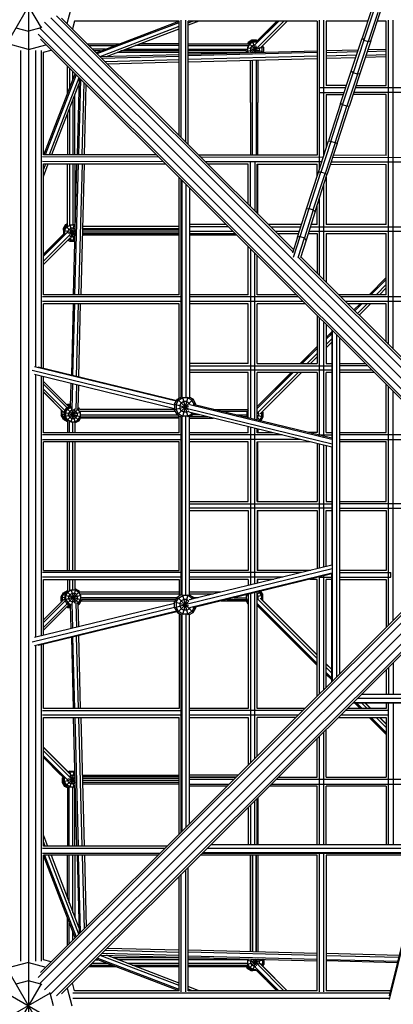
# Model space of a CAD drawing. Extents: x 12787 to 34796, y -2374 to 28330.
# Drawn here: x 20602 to 21348, y 16895 to 18864 of the extents above; entities that cross this region are included whole.
import ezdxf

# ---------------------------------------------------------------- set-up
doc = ezdxf.new("R2010")
doc.units = 0
doc.header["$MEASUREMENT"] = 0
doc.layers.add('InterSystem - drawing', color=7, linetype='Continuous')

msp = doc.modelspace()

# ---------------------------------------------------------------- linework, layer by layer
at = {"layer": 'InterSystem - drawing', "linetype": 'Continuous'}
for p, q in [((20618.9, 18991.6), (20618.9, 16791.8)), ((20568.9, 18978.2), (20644.1, 18847.9)), ((20668.9, 18978.2), (20568.9, 18805)), ((21147.2, 18400.2), (20675.3, 18872)), ((20696.2, 18856.9), (20705.5, 18891.6)), ((21305.1, 18886.4), (21285.7, 18827.8)), ((21308.4, 18881.7), (21289.2, 18823.8)), ((21317, 18878.9), (21297.8, 18821)), ((21302.8, 18822.2), (21322.2, 18880.9)), ((20650.8, 18859.8), (21550.6, 17960)), ((21561.2, 17970.6), (20663.9, 18867.9)), ((21148.6, 18404.5), (20685.3, 18867.7)), ((20710.9, 18861.7), (20706.8, 18846.3)), ((20919.9, 18861.7), (20710.9, 18861.7)), ((20754.5, 18798.5), (20919.2, 18861.7)), ((20756.5, 18796.6), (20919.9, 18859.2)), ((20919.9, 18633.1), (20919.9, 18861.7)), ((20924.4, 18628.6), (20924.4, 18863.8)), ((20933.4, 18619.6), (20933.4, 18863.8)), ((21195.9, 18861.7), (20937.9, 18861.7)), ((20937.9, 18615.1), (20937.9, 18861.7)), ((20937.9, 18858.4), (20946.5, 18861.7)), ((20959.5, 18861.7), (20937.9, 18853.4)), ((21119.1, 18861.7), (21071.5, 18814)), ((21073, 18819), (21115.7, 18861.7)), ((21115.4, 18861.7), (21075.5, 18821.7)), ((21076.3, 18808.6), (21129.3, 18861.7)), ((21082.6, 18808.2), (21136, 18861.7)), ((21086.7, 18812.3), (21136.1, 18861.7)), ((21195.9, 18861.7), (21195.9, 18593.3)), ((21200.4, 18566.4), (21200.4, 18863.8)), ((21209.4, 18594.2), (21209.4, 18863.8)), ((21296.9, 18861.7), (21213.9, 18861.7)), ((21213.9, 18861.7), (21213.9, 18732.5)), ((21333.9, 18861.7), (21315.9, 18861.7)), ((21333.9, 18732.5), (21333.9, 18861.7)), ((21338.4, 18214.6), (21338.4, 18863.8)), ((21347.4, 18205.6), (21347.4, 18863.8)), ((20593.9, 18848.3), (20618.9, 18841.6)), ((20643.9, 18848.3), (20618.9, 18841.6)), ((20638.6, 18835.3), (21532.3, 17941.6)), ((21540, 17949.4), (20642.7, 18846.7)), ((20645.5, 18849.9), (20643.9, 18848.3)), ((20762.1, 18791), (20919.9, 18851.5)), ((20774.7, 18790.8), (20919.9, 18846.5)), ((20618.9, 18805), (20575.6, 18816.6)), ((20618.9, 18805), (20653.8, 18814.4)), ((21531.1, 17937.1), (20642.9, 18825.3)), ((20736.6, 18816.5), (20801.3, 18816.5)), ((20919.9, 18816.5), (20841.6, 18816.5)), ((20937.9, 18816.5), (21058.6, 18816.5)), ((21057.7, 18818.8), (21056.4, 18816.5)), ((21060.6, 18815.5), (21056.7, 18808.7)), ((21065.6, 18823.3), (21057.7, 18818.8)), ((21059.2, 18817.3), (21057.7, 18818.8)), ((21058.6, 18816.5), (21059, 18817.2)), ((21066.9, 18821.7), (21059, 18817.2)), ((21059, 18817.2), (21077.6, 18798.6)), ((21067.5, 18819.5), (21060.6, 18815.5)), ((21069.1, 18813.2), (21065.2, 18811)), ((21065.6, 18823.3), (21066.2, 18821.3)), ((21074.8, 18823.3), (21065.6, 18823.3)), ((21066.9, 18821.7), (21075.7, 18821.7)), ((21066.9, 18821.7), (21073.1, 18798.4)), ((21073.5, 18819.5), (21067.5, 18819.5)), ((21072.8, 18813.2), (21069.1, 18813.2)), ((21074.8, 18823.3), (21074.3, 18821.7)), ((21076.2, 18822.5), (21074.8, 18823.3)), ((21263.9, 18761.4), (21285.7, 18827.8)), ((21289.2, 18823.8), (21267.7, 18758.2)), ((21276.2, 18755.4), (21297.8, 18821)), ((21302.8, 18822.2), (21281, 18755.9)), ((21285.7, 18827.8), (21289.2, 18823.8)), ((21289.2, 18823.8), (21297.8, 18821)), ((21297.8, 18821), (21302.8, 18822.2)), ((20603.9, 16980.9), (20603.9, 18802.6)), ((20633.9, 18169.9), (20633.9, 18802.6)), ((20644.9, 18168.5), (20644.9, 18802.6)), ((20648.9, 18799.6), (20664.4, 18803.8)), ((20648.9, 18594.3), (20648.9, 18799.6)), ((20740.2, 18812.8), (20791.8, 18812.8)), ((20772.7, 18805.5), (20747.5, 18805.5)), ((20763.2, 18801.9), (20751.2, 18801.9)), ((20754, 18799), (20755.8, 18799)), ((20919.9, 18794.5), (20762.6, 18790.5)), ((20919.9, 18799), (20796.1, 18799)), ((20919.9, 18801.9), (20803.5, 18801.9)), ((20813, 18805.5), (20919.9, 18805.5)), ((20919.9, 18812.8), (20832.1, 18812.8)), ((20937.9, 18812.8), (21058.4, 18812.8)), ((20937.9, 18805.5), (21056.1, 18805.5)), ((21054.4, 18801.9), (20937.9, 18801.9)), ((21195.9, 18801.6), (20937.9, 18795)), ((20937.9, 18799), (21055.1, 18799)), ((21195.9, 18798.6), (20937.9, 18792)), ((21088.4, 18809.3), (21054.4, 18800.2)), ((21054.4, 18800.2), (21054.4, 18801.9)), ((21055.7, 18798), (21054.4, 18800.2)), ((21054.8, 18799), (21055.4, 18798)), ((21056.1, 18808.8), (21088.4, 18800.2)), ((21056.7, 18808.7), (21056.7, 18800.8)), ((21058.3, 18798.1), (21056.7, 18800.8)), ((21062.9, 18807), (21065.2, 18811)), ((21062.9, 18807), (21062.9, 18802.5)), ((21065.2, 18798.5), (21062.9, 18802.5)), ((21075.9, 18809.2), (21064.9, 18798.2)), ((21065.6, 18798.3), (21065.2, 18798.5)), ((21073.5, 18812.5), (21069.7, 18798.4)), ((21079.9, 18802.5), (21077.7, 18798.6)), ((21078.8, 18808.9), (21079.9, 18807)), ((21079.9, 18807), (21079.9, 18802.5)), ((21085, 18810.7), (21086.1, 18808.7)), ((21086.1, 18800.8), (21085, 18798.8)), ((21086.1, 18800.8), (21086.1, 18808.7)), ((21088.4, 18809.3), (21086.7, 18812.3)), ((21087.6, 18798.8), (21088.4, 18800.2)), ((21088.4, 18809.3), (21088.4, 18800.2)), ((21277.8, 18803.7), (21213.9, 18802.1)), ((21213.9, 18799), (21276.8, 18800.6)), ((21274.4, 18793.3), (21213.9, 18791.8)), ((21293.5, 18793.8), (21333.9, 18794.8)), ((21295.9, 18801.1), (21333.9, 18802.1)), ((21333.9, 18805.1), (21296.9, 18804.2)), ((20765.5, 18787.6), (20919.9, 18791.5)), ((20919.9, 18784.2), (20772.6, 18780.5)), ((20776.8, 18776.3), (20919.9, 18780)), ((21195.9, 18791.3), (20937.9, 18784.7)), ((20937.9, 18780.4), (21195.9, 18787)), ((21062.9, 18699), (21062.9, 18783.6)), ((21066.5, 18593.5), (21066.5, 18783.7)), ((21066.5, 18593.5), (21066.5, 18783.7)), ((21073.9, 18783.9), (21073.8, 18593.5)), ((21073.9, 18783.9), (21073.9, 18593.5)), ((21077.5, 18784), (21077.5, 18699)), ((21213.9, 18787.5), (21272.9, 18789)), ((21292, 18789.5), (21333.9, 18790.6)), ((20650, 18594.3), (20712.1, 18756.1)), ((20714.1, 18754.1), (20652.7, 18594.3)), ((20697.1, 18717), (20697.1, 18771.1)), ((20700.7, 18767.5), (20700.7, 18726.5)), ((20708, 18745.6), (20708, 18760.2)), ((20711.7, 18756.5), (20711.7, 18755.1)), ((21242.6, 18696.6), (21263.9, 18761.4)), ((21246.7, 18694.3), (21267.7, 18758.2)), ((21276.2, 18755.4), (21255.3, 18691.5)), ((21281, 18755.9), (21259.7, 18691)), ((21267.7, 18758.2), (21263.9, 18761.4)), ((21276.2, 18755.4), (21267.7, 18758.2)), ((21281, 18755.9), (21276.2, 18755.4)), ((20719.7, 18748.5), (20660.5, 18594.2)), ((20719.8, 18736), (20665.4, 18594.2)), ((20720.1, 18748.1), (20716.2, 18594.1)), ((20723.1, 18745.1), (20719.2, 18594.1)), ((20726.5, 18594.1), (20730.2, 18738)), ((20711.7, 18594.2), (20711.7, 18714.8)), ((20730.7, 18594.1), (20734.3, 18733.9)), ((21252.9, 18728), (21200.4, 18728)), ((21200.4, 18719), (21250, 18719)), ((21254.4, 18732.5), (21213.9, 18732.5)), ((21213.9, 18714.5), (21213.9, 18608.2)), ((21213.9, 18714.5), (21248.5, 18714.5)), ((21333.9, 18714.5), (21267.4, 18714.5)), ((21968.9, 18719), (21268.9, 18719)), ((21966, 18728), (21271.9, 18728)), ((21273.3, 18732.5), (21333.9, 18732.5)), ((21333.9, 18593), (21333.9, 18714.5)), ((20708, 18705.3), (20708, 18594.2)), ((21062.9, 18699), (21062.9, 18593.5)), ((21077.5, 18593.5), (21077.5, 18699.1)), ((21242.6, 18696.6), (21218.4, 18622.2)), ((21246.7, 18694.3), (21242.6, 18696.6)), ((20697.1, 18676.7), (20697.1, 18594.2)), ((20700.7, 18686.2), (20700.7, 18594.2)), ((21222.9, 18621.1), (21246.7, 18694.3)), ((21231.5, 18618.3), (21255.3, 18691.5)), ((21235.6, 18616.6), (21259.7, 18691)), ((21255.3, 18691.5), (21246.7, 18694.3)), ((21259.7, 18691), (21255.3, 18691.5)), ((21198.3, 18559.7), (21218.4, 18622.2)), ((21222.9, 18621.1), (21203, 18559.3)), ((21231.5, 18618.3), (21211.6, 18556.6)), ((21235.6, 18616.6), (21215.4, 18554.1)), ((21218.4, 18622.2), (21222.9, 18621.1)), ((21231.5, 18618.3), (21222.9, 18621.1)), ((21235.6, 18616.6), (21231.5, 18618.3)), ((20878.8, 18589.4), (20646.8, 18589.8)), ((20887.9, 18580.3), (20646.8, 18580.8)), ((20874.3, 18593.9), (20648.9, 18594.3)), ((21195.9, 18593.3), (20959.3, 18593.7)), ((21207.7, 18588.8), (20963.9, 18589.2)), ((21204.8, 18579.8), (20972.9, 18580.2)), ((21071.4, 18580), (21062.4, 18580)), ((21062.4, 18490.6), (21062.4, 18580)), ((21071.4, 18580), (21071.4, 18481.6)), ((22014.6, 18578.3), (21223.7, 18579.7)), ((22011.7, 18587.3), (21226.6, 18588.7)), ((21333.9, 18593), (21228, 18593.2)), ((20648.9, 18314.3), (20648.9, 18576.3)), ((20648.9, 18576.3), (20892.4, 18575.8)), ((20648.9, 18564.1), (20653.6, 18576.3)), ((20648.9, 18551.1), (20658.5, 18576.2)), ((20697.1, 18453), (20697.1, 18576.2)), ((20700.7, 18576.2), (20700.7, 18453.3)), ((20708, 18576.2), (20708, 18454)), ((20709, 18314.3), (20715.7, 18576.1)), ((20711.7, 18576.2), (20711.7, 18455)), ((20712, 18314.3), (20718.7, 18576.1)), ((20726, 18576.1), (20719.3, 18314.3)), ((20730.3, 18576.1), (20723.6, 18314.3)), ((21057.9, 18575.5), (20977.4, 18575.7)), ((21057.9, 18495.1), (21057.9, 18575.5)), ((21075.9, 18575.5), (21195.9, 18575.3)), ((21075.9, 18477.1), (21075.9, 18575.5)), ((21077.5, 18475.5), (21077.5, 18575.5)), ((21174.6, 18486.3), (21198.3, 18559.7)), ((21179.6, 18486.6), (21203, 18559.3)), ((21195.9, 18552.4), (21195.9, 18575.3)), ((21203, 18559.3), (21198.3, 18559.7)), ((21211.6, 18556.6), (21203, 18559.3)), ((21222.2, 18575.2), (21333.9, 18575)), ((21333.9, 18454.4), (21333.9, 18575)), ((20919.9, 18314.3), (20919.9, 18548.3)), ((20924.4, 18109.7), (20924.4, 18543.8)), ((20924.6, 18109.8), (20924.6, 18543.6)), ((20925.4, 18542.8), (20925.4, 18108.8)), ((21188.1, 18483.8), (21211.6, 18556.6)), ((21191.8, 18480.8), (21215.4, 18554.1)), ((21215.4, 18554.1), (21211.6, 18556.6)), ((21213.9, 18549.6), (21213.9, 18454.4)), ((20933.6, 18534.6), (20933.6, 18108.6)), ((20941, 18527.2), (20941, 18108.1)), ((21209.4, 18343.6), (21209.4, 18535.6)), ((21200.4, 18352.6), (21200.4, 18507.7)), ((21156.3, 18429.1), (21174.6, 18486.3)), ((21161.7, 18430.7), (21179.6, 18486.6)), ((21188.1, 18483.8), (21170.2, 18427.9)), ((21191.8, 18480.8), (21173.5, 18423.5)), ((21174.6, 18486.3), (21179.6, 18486.6)), ((21179.6, 18486.6), (21188.1, 18483.8)), ((21188.1, 18483.8), (21191.8, 18480.8)), ((21195.9, 18454.4), (21195.9, 18493.7)), ((20712.7, 18458.3), (20711.7, 18458.9)), ((20696.7, 18439.2), (20648.9, 18391.5)), ((20689.1, 18443.2), (20693.6, 18451.1)), ((20689.1, 18443.2), (20689.1, 18435.1)), ((20689.1, 18443.2), (20712.2, 18437)), ((20689.3, 18447), (20693.8, 18454.8)), ((20689.3, 18443.5), (20689.3, 18447)), ((20691, 18446.5), (20689.3, 18447)), ((20691.3, 18442.6), (20695.3, 18449.4)), ((20691.3, 18442.6), (20691.3, 18437.3)), ((20693.6, 18451.1), (20697.1, 18453.1)), ((20693.6, 18451.1), (20712, 18432.6)), ((20693.8, 18454.8), (20697.1, 18456.7)), ((20693.8, 18454.8), (20696.1, 18452.5)), ((20694.6, 18451.6), (20695.5, 18453.2)), ((20695.3, 18449.4), (20702.1, 18453.3)), ((20695.5, 18453.2), (20697.1, 18454.1)), ((20697.6, 18440.9), (20699.8, 18444.8)), ((20697.6, 18437.7), (20697.6, 18440.9)), ((20712.2, 18440.3), (20698.7, 18436.6)), ((20699.8, 18444.8), (20703.8, 18447.1)), ((20710.5, 18455.1), (20701.5, 18421.6)), ((20712.4, 18444.9), (20701.8, 18434.4)), ((20702, 18454), (20710.6, 18421.6)), ((20710, 18453.3), (20702.1, 18453.3)), ((20708.3, 18447.1), (20703.8, 18447.1)), ((20712.3, 18444.8), (20708.3, 18447.1)), ((20710, 18453.3), (20712.5, 18451.9)), ((20712.6, 18455.7), (20711.7, 18456.3)), ((20712.6, 18454.5), (20711.7, 18455)), ((20712.4, 18444.7), (20712.3, 18444.8)), ((20919.9, 18439.7), (20726.8, 18439.7)), ((20726.9, 18444.2), (20919.9, 18444.1)), ((20727, 18447), (20919.9, 18447)), ((20919.9, 18450.7), (20727.1, 18450.7)), ((21013.8, 18454.4), (20941, 18454.4)), ((21018.3, 18449.9), (20941, 18449.9)), ((21027.3, 18440.9), (20941, 18440.9)), ((21164.4, 18454.4), (21098.6, 18454.4)), ((21103.1, 18449.9), (21163, 18449.9)), ((21160.1, 18440.9), (21112.1, 18440.9)), ((22058.8, 18440.9), (21179, 18440.9)), ((21181.9, 18449.9), (22055.9, 18449.9)), ((21195.9, 18454.4), (21183.3, 18454.4)), ((21333.9, 18454.4), (21213.9, 18454.4)), ((20648.9, 18394.9), (20691.7, 18437.7)), ((20648.9, 18395.2), (20689.1, 18435.3)), ((20701.9, 18434.3), (20648.9, 18381.3)), ((20702.2, 18427.9), (20648.9, 18374.6)), ((20698, 18423.6), (20648.9, 18374.5)), ((20698, 18423.7), (20701.5, 18421.6)), ((20702.1, 18423.9), (20699.7, 18425.3)), ((20701.5, 18421.6), (20710.6, 18421.6)), ((20703.8, 18430.1), (20701.6, 18431.4)), ((20702.1, 18423.9), (20710, 18423.9)), ((20708.3, 18430.1), (20703.8, 18430.1)), ((20708.3, 18430.1), (20712, 18432.3)), ((20710, 18423.9), (20711.8, 18425)), ((20711.8, 18422.3), (20710.6, 18421.6)), ((20919.9, 18433.2), (20726.6, 18433.2)), ((20726.7, 18436.9), (20919.9, 18436.8)), ((20941, 18436.4), (21031.8, 18436.4)), ((21035.1, 18433.1), (20941, 18433.1)), ((21116.6, 18436.4), (21158.7, 18436.4)), ((21156.3, 18429.1), (21146.3, 18397.3)), ((21148.6, 18389.3), (21161.7, 18430.7)), ((21161.7, 18430.7), (21156.3, 18429.1)), ((21157.8, 18388.5), (21170.2, 18427.9)), ((21161.7, 18430.7), (21170.2, 18427.9)), ((21173.5, 18423.5), (21162.3, 18388.3)), ((21173.5, 18423.5), (21170.2, 18427.9)), ((21177.6, 18436.4), (21195.9, 18436.4)), ((21195.9, 18436.4), (21195.9, 18357.1)), ((21213.9, 18436.4), (21213.9, 18339.1)), ((21213.9, 18436.4), (21333.9, 18436.4)), ((21333.9, 18314.3), (21333.9, 18436.4)), ((21057.9, 18314.3), (21057.9, 18410.3)), ((21062.4, 18405.8), (21062.4, 18066.7)), ((21071.4, 18064.5), (21071.4, 18396.8)), ((21075.9, 18314.3), (21075.9, 18392.3)), ((21158.3, 18389), (21569, 17978.4)), ((21162.9, 18390.1), (21573.5, 17979.6)), ((21333.9, 18348.7), (21299.5, 18314.3)), ((21333.9, 18348.6), (21299.6, 18314.3)), ((21299.8, 18314.3), (21333.9, 18348.4)), ((21299.8, 18314.3), (21333.9, 18348.4)), ((21303.3, 18314.3), (21333.9, 18344.9)), ((21313.5, 18314.3), (21333.9, 18334.8)), ((21320.2, 18314.3), (21333.9, 18328)), ((21320.3, 18314.3), (21333.9, 18327.9)), ((20924.6, 18309.8), (20646.8, 18309.8)), ((20924.6, 18300.8), (20646.8, 18300.8)), ((20919.9, 18314.3), (20648.9, 18314.3)), ((21057.9, 18314.3), (20941, 18314.3)), ((21158.4, 18309.8), (20941, 18309.8)), ((21167.4, 18300.8), (20941, 18300.8)), ((21153.9, 18314.3), (21075.9, 18314.3)), ((21333.9, 18314.3), (21238.8, 18314.3)), ((21994.5, 18309.8), (21243.3, 18309.8)), ((21985.5, 18300.8), (21252.3, 18300.8)), ((20648.9, 18167.5), (20648.9, 18296.3)), ((20919.9, 18296.3), (20648.9, 18296.3)), ((20708.6, 18296.3), (20704.9, 18153.9)), ((20707.9, 18153.1), (20711.6, 18296.3)), ((20715.1, 18151.4), (20718.9, 18296.3)), ((20719.4, 18150.3), (20723.1, 18296.3)), ((20919.9, 18107.1), (20919.9, 18296.3)), ((21057.9, 18296.3), (20941, 18296.3)), ((21057.9, 18176.7), (21057.9, 18296.3)), ((21075.9, 18176.7), (21075.9, 18296.3)), ((21171.9, 18296.3), (21075.9, 18296.3)), ((21333.9, 18296.3), (21256.8, 18296.3)), ((21269.1, 18283.9), (21281.5, 18296.3)), ((21269.2, 18283.9), (21281.6, 18296.3)), ((21269.3, 18283.7), (21281.8, 18296.3)), ((21269.3, 18283.8), (21281.8, 18296.3)), ((21271, 18282), (21285.3, 18296.3)), ((21276.1, 18276.9), (21295.5, 18296.3)), ((21279.5, 18273.6), (21302.2, 18296.3)), ((21279.5, 18273.5), (21302.3, 18296.3)), ((21333.9, 18219.1), (21333.9, 18296.3)), ((21195.9, 18272.3), (21195.9, 18176.7)), ((21200.4, 18033), (21200.4, 18267.8)), ((21209.4, 18030.8), (21209.4, 18258.8)), ((21213.9, 18254.3), (21213.9, 18176.7)), ((21225.1, 18243.1), (21225.1, 18025.2)), ((21225.9, 18242.3), (21225.9, 17541.2)), ((21213.9, 18228.8), (21225.1, 18240)), ((21225.1, 18239.6), (21213.9, 18228.4)), ((21225.1, 18236.1), (21213.9, 18225)), ((21213.9, 18214.8), (21225.1, 18226)), ((21234.1, 18234.1), (21234.1, 17549.3)), ((21241.4, 17556.7), (21241.4, 18226.8)), ((21161.8, 18176.7), (21195.9, 18210.8)), ((21195.9, 18210.4), (21162.3, 18176.7)), ((21165.7, 18176.7), (21195.9, 18206.9)), ((21213.9, 18208.1), (21225.1, 18219.2)), ((21225.1, 18219.2), (21213.9, 18208)), ((21175.9, 18176.7), (21195.9, 18196.8)), ((21182.6, 18176.7), (21195.9, 18190)), ((20914.2, 18101), (20631.3, 18170)), ((20638.5, 18170), (20915.2, 18102.6)), ((20924.4, 18172.2), (20924.6, 18172.2)), ((20924.6, 18163.2), (20924.4, 18163.2)), ((21057.9, 18176.7), (20941, 18176.7)), ((20941, 18172.2), (21225.1, 18172.2)), ((21225.1, 18163.2), (20941, 18163.2)), ((21075.9, 18176.7), (21195.9, 18176.7)), ((21213.9, 18176.7), (21225.1, 18176.7)), ((21241.4, 18176.7), (21291.5, 18176.7)), ((21296, 18172.2), (21241.4, 18172.2)), ((21305, 18163.2), (21241.4, 18163.2)), ((20911, 18093), (20626.6, 18162.4)), ((20911, 18086.1), (20631.3, 18154.3)), ((20633.9, 17628.9), (20633.9, 18153.6)), ((20644.9, 17631.5), (20644.9, 18151)), ((20648.9, 18038.1), (20648.9, 18150)), ((21057.9, 18158.7), (20941, 18158.7)), ((21057.9, 18067.8), (21057.9, 18158.7)), ((21075.9, 18063.4), (21075.9, 18158.7)), ((21195.9, 18158.7), (21075.9, 18158.7)), ((21144.3, 18158.7), (21075.9, 18090.3)), ((21075.9, 18086.8), (21147.7, 18158.7)), ((21143.8, 18158.7), (21076.1, 18090.9)), ((21076.2, 18077), (21157.9, 18158.7)), ((21082.2, 18076.2), (21164.6, 18158.7)), ((21195.9, 18158.7), (21195.9, 18038.3)), ((21213.9, 18038.3), (21213.9, 18158.7)), ((21225.1, 18158.7), (21213.9, 18158.7)), ((21309.5, 18158.7), (21241.4, 18158.7)), ((20648.9, 18140.6), (20699.8, 18089.7)), ((20696.5, 18087.8), (20648.9, 18135.4)), ((20648.9, 18125.1), (20692.2, 18081.8)), ((20703.3, 18089.9), (20704.5, 18136.4)), ((20706.2, 18086.2), (20707.5, 18135.7)), ((20714.7, 18133.9), (20713.4, 18084.4)), ((20718.9, 18132.9), (20717.8, 18086.4)), ((21333.9, 18038.3), (21333.9, 18134.3)), ((21338.4, 17653.7), (21338.4, 18129.8)), ((20690.7, 18078.1), (20648.9, 18119.9)), ((20648.9, 18119.8), (20690.7, 18078.1)), ((20648.9, 18119.8), (20679.8, 18088.9)), ((20684.9, 18083.5), (20648.9, 18119.6)), ((20911, 18095.3), (20916.7, 18105.2)), ((20916.7, 18105.2), (20925, 18110)), ((20947.8, 18105.2), (20916.7, 18074.1)), ((20916.7, 18105.2), (20938.1, 18083.7)), ((20918.7, 18103.1), (20927.3, 18108)), ((20926.9, 18109.4), (20937.5, 18069.9)), ((20937.5, 18109.3), (20926.9, 18069.8)), ((20937.1, 18108), (20927.3, 18108)), ((20945.7, 18103.1), (20937.1, 18108)), ((20947.8, 18105.2), (20941, 18109.1)), ((20953.5, 18095.3), (20947.8, 18105.2)), ((21347.4, 17662.7), (21347.4, 18120.8)), ((20690.7, 18079.2), (20695.2, 18087.1)), ((20692.9, 18078.6), (20696.9, 18085.4)), ((20695.2, 18087.1), (20703.1, 18091.7)), ((20720.1, 18087.1), (20695.2, 18062.2)), ((20695.2, 18087.1), (20720.1, 18062.2)), ((20695.4, 18094.1), (20696.7, 18094.9)), ((20696.7, 18094.9), (20697.5, 18092)), ((20703.4, 18094.9), (20696.7, 18094.9)), ((20696.9, 18085.4), (20703.7, 18089.4)), ((20697.3, 18092.6), (20697, 18092.5)), ((20703.3, 18092.6), (20697.3, 18092.6)), ((20703.3, 18090.9), (20703.1, 18091.7)), ((20703.1, 18091.7), (20703.3, 18091.7)), ((20710.7, 18085.8), (20703.5, 18059.3)), ((20703.6, 18089.9), (20712.2, 18057.7)), ((20704.4, 18089.4), (20703.7, 18089.4)), ((20716.4, 18086.6), (20718.4, 18085.4)), ((20720.1, 18087.1), (20717.8, 18088.4)), ((20722.4, 18078.6), (20718.4, 18085.4)), ((20721.5, 18084.7), (20720.1, 18087.1)), ((20911, 18084.7), (20721.5, 18084.7)), ((20911, 18095.3), (20937.5, 18088.2)), ((20911, 18095.3), (20911, 18083.9)), ((20939.6, 18091.6), (20911, 18083.9)), ((20913.8, 18094.6), (20918.7, 18103.1)), ((20913.8, 18094.6), (20913.8, 18084.7)), ((20918.7, 18076.2), (20913.8, 18084.7)), ((20921.6, 18092.5), (20924.4, 18097.4)), ((20921.6, 18092.5), (20921.6, 18086.8)), ((20924.4, 18081.8), (20921.6, 18086.8)), ((20929.4, 18100.3), (20924.4, 18097.4)), ((20935.1, 18100.3), (20929.4, 18100.3)), ((20935.1, 18100.3), (20940, 18097.4)), ((20936.5, 18086.8), (21225.9, 18016.2)), ((20940, 18097.4), (20941.7, 18094.4)), ((20941.1, 18094.5), (21225.1, 18025.2)), ((20950.6, 18094.6), (20945.7, 18103.1)), ((21225.1, 18027), (20948, 18094.6)), ((20953.5, 18095.3), (20949.4, 18094.2)), ((20950.6, 18094.6), (20950.6, 18093.9)), ((20953.5, 18093.2), (20953.5, 18095.3)), ((20988.4, 18084.7), (21056.4, 18084.7)), ((21057.8, 18087.1), (21056.4, 18084.7)), ((21057.9, 18087.2), (21057.8, 18087.1)), ((21057.9, 18087), (21057.8, 18087.1)), ((21076.4, 18090.8), (21075.9, 18091)), ((20684.3, 18082.5), (20685, 18083.7)), ((20684.3, 18082.5), (20684.3, 18073.3)), ((20684.3, 18082.5), (20687, 18081.7)), ((20690.7, 18075.1), (20684.3, 18073.3)), ((20688.8, 18065.5), (20684.3, 18073.3)), ((20686.7, 18082.1), (20686.5, 18081.8)), ((20686.5, 18074), (20686.5, 18081.8)), ((20690.5, 18067.1), (20686.5, 18074)), ((20691.7, 18068.3), (20688.8, 18065.5)), ((20688.8, 18065.5), (20696.7, 18060.9)), ((20693.3, 18065.5), (20690.5, 18067.1)), ((20690.7, 18079.2), (20690.7, 18070.1)), ((20690.7, 18079.2), (20724.6, 18070.1)), ((20723, 18078.8), (20690.7, 18070.1)), ((20690.7, 18070.1), (20695.2, 18062.2)), ((20692.9, 18078.6), (20692.9, 18070.7)), ((20696.9, 18063.9), (20692.9, 18070.7)), ((20701.4, 18080.9), (20699.2, 18076.9)), ((20699.2, 18072.4), (20699.2, 18076.9)), ((20699.2, 18072.4), (20701.4, 18068.4)), ((20705.4, 18083.2), (20701.4, 18080.9)), ((20705.4, 18066.2), (20701.4, 18068.4)), ((20709.9, 18083.2), (20705.4, 18083.2)), ((20709.9, 18066.2), (20705.4, 18066.2)), ((20713.9, 18080.9), (20709.9, 18083.2)), ((20709.9, 18066.2), (20713.9, 18068.4)), ((20716.2, 18076.9), (20713.9, 18080.9)), ((20713.9, 18068.4), (20716.2, 18072.4)), ((20716.2, 18076.9), (20716.2, 18072.4)), ((20718.4, 18063.9), (20722.4, 18070.7)), ((20720.1, 18062.2), (20724.6, 18070.1)), ((20721.7, 18081.1), (20912.6, 18081.1)), ((20722.4, 18078.6), (20722.4, 18070.7)), ((20723, 18073.7), (20917.2, 18073.7)), ((20919.9, 18067.3), (20723, 18067.3)), ((20724.6, 18070.1), (20919.9, 18070.1)), ((20916.7, 18074.1), (20911, 18083.9)), ((20916.7, 18074.1), (20925, 18069.3)), ((20918.7, 18076.2), (20927.3, 18071.2)), ((20919.9, 18038.2), (20919.9, 18072.2)), ((20929.4, 18079), (20924.4, 18081.8)), ((20924.4, 17713.9), (20924.4, 18069.6)), ((20924.6, 17714), (20924.6, 18069.5)), ((20925.4, 18070.5), (20925.4, 17713)), ((20937.1, 18071.2), (20927.3, 18071.2)), ((20935.1, 18079), (20929.4, 18079)), ((20933.6, 17712.8), (20933.6, 18070.6)), ((20939.2, 18081.4), (20935.1, 18079)), ((20937.1, 18071.2), (20945.7, 18076.2)), ((21225.1, 18009.5), (20939.4, 18079.1)), ((20947.8, 18074.1), (20941, 18070.1)), ((20941, 17712.3), (20941, 18071.2)), ((20976.5, 18070.1), (20941, 18070.1)), ((20941, 18067.3), (20987.9, 18067.3)), ((20943.8, 18078.1), (20947.8, 18074.1)), ((20946.4, 18077.4), (20945.7, 18076.2)), ((20961.5, 18073.7), (20947.2, 18073.7)), ((20947.8, 18074.1), (20949.3, 18076.7)), ((21003.4, 18081.1), (21056.2, 18081.1)), ((21033.4, 18073.7), (21054.9, 18073.7)), ((21053.3, 18070.1), (21048.4, 18070.1)), ((21057.9, 18071.3), (21053.3, 18070.1)), ((21054.1, 18068.7), (21053.3, 18070.1)), ((21054.9, 18078.8), (21057.9, 18078)), ((21057.9, 18082.7), (21055.6, 18078.6)), ((21055.6, 18078.6), (21055.6, 18070.7)), ((21055.6, 18070.7), (21057.1, 18068)), ((21079.4, 18077.1), (21075.9, 18076.2)), ((21075.9, 18073.1), (21087.3, 18070.1)), ((21075.9, 18069), (21082.7, 18062.2)), ((21075.9, 18068.1), (21076.5, 18068.4)), ((21076.5, 18068.4), (21078.8, 18072.4)), ((21078.8, 18076.9), (21078.6, 18077.3)), ((21078.8, 18076.9), (21078.8, 18072.4)), ((21085, 18070.7), (21081.1, 18063.9)), ((21087.3, 18070.1), (21082.7, 18062.2)), ((21086.9, 18068.7), (21082.9, 18061.7)), ((21087.3, 18079.2), (21084.4, 18078.5)), ((21084.8, 18078.9), (21085, 18078.6)), ((21085, 18070.7), (21085, 18078.6)), ((21087.3, 18079.2), (21086.5, 18080.5)), ((21086.5, 18068.8), (21086.9, 18068.7)), ((21086.9, 18069.5), (21086.9, 18068.7)), ((21087.3, 18079.2), (21087.3, 18070.1)), ((20695.2, 18062.2), (20697.1, 18061.1)), ((20696.8, 18061.3), (20696.7, 18060.9)), ((20697.1, 18060.9), (20696.7, 18060.9)), ((20703.7, 18059.9), (20696.9, 18063.9)), ((20697.1, 18061.1), (20697.1, 18038.1)), ((20700.7, 18038.1), (20700.7, 18060.9)), ((20703.7, 18059.9), (20711.6, 18059.9)), ((20708, 18038.1), (20708, 18059.3)), ((20711.6, 18059.9), (20718.4, 18063.9)), ((20712.2, 18057.7), (20711.7, 18057.7)), ((20711.7, 18057.7), (20711.7, 18038.1)), ((20720.1, 18062.2), (20712.2, 18057.7)), ((21057.9, 18038.2), (21057.9, 18050.2)), ((21062.4, 18049.1), (21062.4, 17733.3)), ((21071.4, 17735.5), (21071.4, 18046.9)), ((21075.9, 18038.2), (21075.9, 18045.8)), ((21077.5, 18045.5), (21077.5, 18038.2)), ((21081.1, 18063.9), (21078.9, 18062.6)), ((21082.1, 18061.9), (21082.7, 18062.2)), ((20924.6, 18033.7), (20646.8, 18033.6)), ((20919.9, 18038.2), (20648.9, 18038.1)), ((21057.9, 18038.2), (20941, 18038.2)), ((21125.6, 18033.7), (20941, 18033.7)), ((21107.1, 18038.2), (21075.9, 18038.2)), ((21195.9, 18038.3), (21178.9, 18038.3)), ((21197.4, 18033.8), (21225.1, 18033.8)), ((21213.9, 18038.3), (21225.1, 18038.3)), ((21241.4, 18038.3), (21333.9, 18038.3)), ((21434.4, 18033.8), (21241.4, 18033.8)), ((20646.8, 18024.6), (20924.6, 18024.7)), ((20919.9, 18020.2), (20648.9, 18020.1)), ((20648.9, 17762.7), (20648.9, 18020.1)), ((20697.1, 17762.7), (20697.1, 18020.1)), ((20700.7, 17762.7), (20700.7, 18020.1)), ((20708, 17762.7), (20708, 18020.1)), ((20711.7, 18020.1), (20711.7, 17762.7)), ((20919.9, 17762.7), (20919.9, 18020.2)), ((21162.4, 18024.8), (20941, 18024.7)), ((21057.9, 18020.2), (20941, 18020.2)), ((21057.9, 17900.7), (21057.9, 18020.2)), ((21075.9, 18020.2), (21180.9, 18020.3)), ((21075.9, 17900.7), (21075.9, 18020.2)), ((21077.5, 17900.7), (21077.5, 18020.2)), ((21195.9, 18016.6), (21195.9, 17900.7)), ((21200.4, 17767), (21200.4, 18015.5)), ((21209.4, 17769.2), (21209.4, 18013.3)), ((21213.9, 18012.2), (21213.9, 17900.7)), ((21225.1, 18009.5), (21225.1, 17773)), ((21241.4, 18024.8), (21443.4, 18024.8)), ((21241.4, 18020.3), (21333.9, 18020.3)), ((21333.9, 17900.7), (21333.9, 18020.3)), ((20941, 17900.7), (21057.9, 17900.7)), ((20941, 17896.2), (21225.1, 17896.2)), ((21225.1, 17887.2), (20941, 17887.2)), ((21075.9, 17900.7), (21195.9, 17900.7)), ((21213.9, 17900.7), (21225.1, 17900.7)), ((21241.4, 17900.7), (21333.9, 17900.7)), ((21520.1, 17896.2), (21241.4, 17896.2)), ((21241.4, 17887.2), (21520.1, 17887.2)), ((20941, 17882.7), (21057.9, 17882.7)), ((21057.9, 17882.7), (21057.9, 17762.7)), ((21075.9, 17882.7), (21075.9, 17762.7)), ((21075.9, 17882.7), (21195.9, 17882.7)), ((21077.5, 17859.6), (21077.5, 17882.7)), ((21195.9, 17882.7), (21195.9, 17765.9)), ((21213.9, 17770.3), (21213.9, 17882.7)), ((21213.9, 17882.7), (21225.1, 17882.7)), ((21241.4, 17882.7), (21333.9, 17882.7)), ((21333.9, 17882.7), (21333.9, 17762.7)), ((21077.5, 17762.7), (21077.5, 17859.6)), ((20638.6, 16948.2), (21532.3, 17841.8)), ((20642.7, 16936.7), (21540, 17834)), ((20642.9, 16958.2), (21531.1, 17846.3)), ((20650.8, 16923.7), (21550.6, 17823.4)), ((20663.9, 16915.5), (21561.2, 17812.8)), ((20675.3, 16911.4), (21569, 17805.1)), ((21573.5, 17803.9), (20685.3, 16915.7)), ((21225.1, 17773), (20939.8, 17703.5)), ((20924.6, 17758.2), (20646.8, 17758.2)), ((20924.6, 17749.2), (20646.8, 17749.2)), ((20648.9, 17762.7), (20919.9, 17762.7)), ((20936.6, 17695.7), (21225.9, 17766.2)), ((21057.9, 17762.7), (20941, 17762.7)), ((21164.4, 17758.2), (20941, 17758.2)), ((21225.1, 17757.3), (20941, 17688)), ((21127.5, 17749.2), (20941, 17749.2)), ((21225.1, 17755.5), (20947.7, 17687.8)), ((21182.9, 17762.7), (21075.9, 17762.7)), ((21199.4, 17749.2), (21225.1, 17749.2)), ((21200.4, 17515.7), (21200.4, 17749.5)), ((21209.4, 17524.7), (21209.4, 17751.7)), ((21225.1, 17540.3), (21225.1, 17757.3)), ((21333.9, 17762.7), (21241.4, 17762.7)), ((21241.4, 17758.2), (21342.9, 17758.2)), ((21241.4, 17749.2), (21342.9, 17749.2)), ((21342.9, 17749.2), (21342.9, 17758.2)), ((20648.9, 17632.5), (20648.9, 17744.7)), ((20648.9, 17744.7), (20919.9, 17744.7)), ((20697.1, 17744.7), (20697.1, 17721.4)), ((20700.7, 17744.7), (20700.7, 17721.6)), ((20708, 17723.7), (20708, 17744.7)), ((20711.7, 17744.7), (20711.7, 17725.4)), ((20919.9, 17744.7), (20919.9, 17711.3)), ((21057.9, 17744.7), (20941, 17744.7)), ((21057.9, 17744.7), (21057.9, 17732.2)), ((21075.9, 17744.7), (21075.9, 17736.6)), ((21109.1, 17744.7), (21075.9, 17744.7)), ((21077.5, 17737), (21077.5, 17744.7)), ((21195.9, 17744.7), (21181, 17744.7)), ((21195.9, 17511.2), (21195.9, 17744.7)), ((21213.9, 17529.2), (21213.9, 17744.7)), ((21225.1, 17744.7), (21213.9, 17744.7)), ((21241.4, 17744.7), (21333.9, 17744.7)), ((21333.9, 17744.7), (21333.9, 17649.2)), ((20684.3, 17710.1), (20688.8, 17718)), ((20684.3, 17710.1), (20691.5, 17708.2)), ((20684.3, 17701), (20684.3, 17710.1)), ((20686.5, 17709.5), (20690.5, 17716.3)), ((20688.8, 17718), (20696.7, 17722.5)), ((20688.8, 17718), (20692.4, 17714.4)), ((20690.5, 17716.3), (20694.2, 17718.5)), ((20691.5, 17712.9), (20696, 17720.8)), ((20691.5, 17712.9), (20691.5, 17703.8)), ((20691.5, 17712.9), (20725.5, 17703.8)), ((20723.8, 17712.5), (20691.5, 17703.8)), ((20693.1, 17720), (20693, 17719.7)), ((20693.1, 17720), (20697.1, 17722.3)), ((20694.7, 17718.4), (20693.1, 17720)), ((20693.8, 17712.3), (20697.7, 17719.1)), ((20693.8, 17704.4), (20693.8, 17712.3)), ((20696, 17720.8), (20697.1, 17721.4)), ((20696, 17720.8), (20720.9, 17695.9)), ((20720.9, 17720.8), (20696, 17695.9)), ((20696.7, 17722.5), (20697.1, 17722.5)), ((20696.7, 17722.5), (20696.8, 17722.1)), ((20704.5, 17723.1), (20697.7, 17719.1)), ((20700, 17710.6), (20702.3, 17714.6)), ((20700, 17706.1), (20700, 17710.6)), ((20702.3, 17714.6), (20706.2, 17716.9)), ((20704.4, 17723.7), (20711.4, 17697.3)), ((20712.4, 17723.1), (20704.5, 17723.1)), ((20713, 17725.4), (20704.7, 17694.1)), ((20706.2, 17716.9), (20710.8, 17716.9)), ((20714.7, 17714.6), (20710.8, 17716.9)), ((20711.7, 17725.4), (20713, 17725.4)), ((20719.3, 17719.1), (20712.4, 17723.1)), ((20720.9, 17720.8), (20713, 17725.4)), ((20717, 17710.6), (20714.7, 17714.6)), ((20717, 17706.1), (20717, 17710.6)), ((20719.3, 17719.1), (20723.2, 17712.3)), ((20720.9, 17720.8), (20722, 17718.9)), ((20919.9, 17718.9), (20722, 17718.9)), ((20919.9, 17715.2), (20722.2, 17715.2)), ((20723.2, 17712.3), (20723.2, 17704.4)), ((20925, 17714.2), (20916.7, 17709.4)), ((20918.7, 17707.3), (20927.3, 17712.2)), ((20926.9, 17713.6), (20937.5, 17674.1)), ((20937.5, 17713.5), (20926.9, 17674)), ((20937.1, 17712.2), (20927.3, 17712.2)), ((20945.7, 17707.3), (20937.1, 17712.2)), ((21003.2, 17718.9), (20941, 17718.9)), ((20988.2, 17715.2), (20941, 17715.2)), ((20947.8, 17709.4), (20941, 17713.3)), ((21054.2, 17712.5), (21057.9, 17711.5)), ((21054.9, 17712.3), (21056, 17714.2)), ((21054.9, 17704.4), (21054.9, 17712.3)), ((21057.9, 17714.7), (21057.9, 17486.7)), ((21062.4, 17715.8), (21062.4, 17377.7)), ((21071.4, 17386.7), (21071.4, 17718)), ((21081.8, 17720.5), (21075.9, 17714.7)), ((21075.9, 17486.7), (21075.9, 17719.1)), ((21075.9, 17714.4), (21078.1, 17710.6)), ((21086.6, 17712.9), (21075.9, 17710)), ((21078.1, 17706.1), (21078.1, 17710.6)), ((21080.4, 17719.1), (21079.1, 17719.9)), ((21084.3, 17712.3), (21080.4, 17719.1)), ((21086.6, 17712.9), (21082.2, 17720.6)), ((21086.3, 17715.9), (21083.4, 17720.9)), ((21084.3, 17712.3), (21084.3, 17704.8)), ((21086.3, 17715.9), (21085.1, 17715.5)), ((21086.3, 17715.9), (21086.3, 17713.4)), ((21086.3, 17715.5), (21086.8, 17714.7)), ((21086.3, 17714.6), (21086.8, 17714.7)), ((21086.6, 17712.9), (21086.6, 17703.8)), ((21086.8, 17714.7), (21086.8, 17705.6)), ((20911, 17696.4), (20631.3, 17628.2)), ((20691.5, 17706.3), (20648.9, 17663.7)), ((20648.9, 17658.5), (20692.5, 17702.1)), ((20648.9, 17648.2), (20696.4, 17695.7)), ((20648.9, 17643), (20699.7, 17693.8)), ((20648.9, 17642.9), (20699.8, 17693.8)), ((20686.9, 17701.7), (20684.3, 17701)), ((20685, 17699.8), (20684.3, 17701)), ((20686.5, 17709.5), (20686.5, 17701.6)), ((20686.6, 17701.4), (20686.5, 17701.6)), ((20696, 17695.9), (20691.5, 17703.8)), ((20693.8, 17704.4), (20697.7, 17697.6)), ((20696, 17695.9), (20703.3, 17691.7)), ((20697.5, 17691.5), (20696.7, 17688.5)), ((20697.3, 17690.8), (20697, 17691)), ((20697.3, 17690.8), (20703.4, 17690.8)), ((20697.7, 17697.6), (20704.4, 17693.7)), ((20702.3, 17702.1), (20700, 17706.1)), ((20702.3, 17702.1), (20706.2, 17699.9)), ((20704.5, 17646.1), (20703.3, 17693.6)), ((20710.8, 17699.9), (20706.2, 17699.9)), ((20707.5, 17646.8), (20706.2, 17696.9)), ((20714.7, 17702.1), (20710.8, 17699.9)), ((20713.5, 17698.4), (20714.7, 17648.6)), ((20717, 17706.1), (20714.7, 17702.1)), ((20719.3, 17697.6), (20716.6, 17696)), ((20717.8, 17696.2), (20719, 17649.6)), ((20717.8, 17694.1), (20720.9, 17695.9)), ((20719.3, 17697.6), (20723.2, 17704.4)), ((20720.9, 17695.9), (20725.5, 17703.8)), ((20915.8, 17707.9), (20723.8, 17707.9)), ((20724.1, 17701.5), (20912.1, 17701.5)), ((20725.5, 17704.3), (20725.5, 17703.8)), ((20913.7, 17704.3), (20725.5, 17704.3)), ((20911, 17699.5), (20916.7, 17709.4)), ((20911, 17688.1), (20911, 17699.5)), ((20911, 17699.5), (20938.9, 17692)), ((20937, 17695.1), (20911, 17688.1)), ((20913.8, 17698.8), (20918.7, 17707.3)), ((20913.8, 17698.8), (20913.8, 17688.9)), ((20916.7, 17709.4), (20947.8, 17678.3)), ((20939.2, 17700.8), (20916.7, 17678.3)), ((20921.6, 17696.7), (20924.4, 17701.6)), ((20921.6, 17696.7), (20921.6, 17691)), ((20921.6, 17691), (20924.4, 17686)), ((20929.4, 17704.4), (20924.4, 17701.6)), ((20935.1, 17704.4), (20929.4, 17704.4)), ((20935.1, 17704.4), (20939.7, 17701.8)), ((20947.8, 17709.4), (20942.5, 17704.1)), ((20945.7, 17707.3), (20946.9, 17705.2)), ((20949.8, 17705.9), (20947.8, 17709.4)), ((20958.2, 17707.9), (20948.6, 17707.9)), ((21003.7, 17701.5), (21053.9, 17701.5)), ((21015.1, 17704.3), (21052.6, 17704.3)), ((21030.1, 17707.9), (21054.2, 17707.9)), ((21057.9, 17705.2), (21052.6, 17703.8)), ((21052.6, 17704.3), (21052.6, 17703.8)), ((21052.6, 17703.8), (21057.2, 17695.9)), ((21057.9, 17699.1), (21054.9, 17704.4)), ((21057.2, 17695.9), (21057.9, 17696.7)), ((21057.9, 17695.5), (21057.2, 17695.9)), ((21075.9, 17706.7), (21078.1, 17706.1)), ((21195.9, 17576.4), (21075.9, 17696.3)), ((21195.9, 17573), (21075.9, 17692.9)), ((21075.9, 17692.4), (21076.3, 17692.6)), ((21076.1, 17706.3), (21195.9, 17586.6)), ((21195.9, 17572.7), (21076.1, 17692.5)), ((21076.2, 17692.6), (21164.8, 17604.1)), ((21195.9, 17572.9), (21076.3, 17692.6)), ((21195.9, 17593.3), (21081.9, 17707.2)), ((21084.9, 17704.3), (21086.6, 17703.8)), ((21086.6, 17703.8), (21086.2, 17703)), ((21086.3, 17703.2), (21195.9, 17593.6)), ((21086.6, 17705.7), (21086.8, 17705.6)), ((21086.8, 17705.6), (21086.6, 17705.3)), ((20626.6, 17620.1), (20911, 17689.4)), ((20631.3, 17612.5), (20914.7, 17681.6)), ((20915.6, 17680), (20638.5, 17612.4)), ((20658.2, 17652.2), (20695.3, 17689.3)), ((20696.7, 17688.5), (20695.3, 17689.3)), ((20696.7, 17688.5), (20703.4, 17688.5)), ((20911, 17688.1), (20916.7, 17678.3)), ((20918.7, 17680.3), (20913.8, 17688.9)), ((20916.7, 17678.3), (20925, 17673.5)), ((20927.3, 17675.4), (20918.7, 17680.3)), ((20919.9, 17676.4), (20919.9, 17486.7)), ((20924.4, 17686), (20929.4, 17683.2)), ((20924.4, 17239.7), (20924.4, 17673.8)), ((20924.6, 17673.7), (20924.6, 17239.9)), ((20925.4, 17674.7), (20925.4, 17240.7)), ((20937.1, 17675.4), (20927.3, 17675.4)), ((20935.1, 17683.2), (20929.4, 17683.2)), ((20933.6, 17674.8), (20933.6, 17248.9)), ((20935.1, 17683.2), (20940, 17686)), ((20945.7, 17680.3), (20937.1, 17675.4)), ((20941.1, 17688), (20940, 17686)), ((20941, 17674.3), (20947.8, 17678.3)), ((20941, 17256.2), (20941, 17675.4)), ((20950.4, 17688.5), (20945.7, 17680.3)), ((20947.8, 17678.3), (20953.5, 17688.1)), ((20953.5, 17688.1), (20951.3, 17688.7)), ((20953.5, 17688.1), (20953.5, 17689.2)), ((20663.9, 17657.9), (20648.9, 17642.9)), ((20718.9, 17486.7), (20715.2, 17631.1)), ((20723.1, 17486.7), (20719.4, 17632.2)), ((20633.9, 16980.9), (20633.9, 17612.6)), ((20644.9, 16980.9), (20644.9, 17614)), ((20648.9, 17486.7), (20648.9, 17615)), ((20704.9, 17628.6), (20708.6, 17486.7)), ((20711.6, 17486.7), (20707.9, 17629.4)), ((21213.9, 17575.6), (21225.1, 17564.4)), ((21225.1, 17564.2), (21213.9, 17575.3)), ((21347.4, 17577.8), (21347.4, 17514.3)), ((21213.9, 17568.6), (21225.1, 17557.4)), ((21225.1, 17547.3), (21213.9, 17558.4)), ((21225.1, 17543.8), (21213.9, 17555)), ((21225.1, 17543.7), (21213.9, 17554.9)), ((21225.1, 17543.6), (21213.9, 17554.7)), ((21333.9, 17564.3), (21333.9, 17514.3)), ((21338.4, 17568.8), (21338.4, 17514.3)), ((21953.9, 17514.3), (21283.9, 17514.3)), ((21267.5, 17497.9), (21485.4, 17497.9)), ((21268.4, 17498.7), (21969.5, 17498.7)), ((21270.7, 17497.9), (21281.9, 17486.7)), ((21282, 17486.7), (21270.8, 17497.9)), ((21270.9, 17497.9), (21282.1, 17486.7)), ((21285.6, 17486.7), (21274.4, 17497.9)), ((21276.5, 17506.9), (21961.3, 17506.9)), ((21295.8, 17486.7), (21284.6, 17497.9)), ((21302.5, 17486.7), (21291.3, 17497.9)), ((21302.7, 17486.7), (21291.5, 17497.9)), ((21333.9, 17497.9), (21333.9, 17486.7)), ((21338.4, 17213.8), (21338.4, 17497.9)), ((21347.4, 17497.9), (21347.4, 17213.8)), ((20646.8, 17482.2), (20924.6, 17482.2)), ((20919.9, 17486.7), (20648.9, 17486.7)), ((21057.9, 17486.7), (20941, 17486.7)), ((21167, 17482.2), (20941, 17482.2)), ((21171.5, 17486.7), (21075.9, 17486.7)), ((21338.4, 17482.2), (21251.8, 17482.2)), ((21333.9, 17486.7), (21256.3, 17486.7)), ((20924.6, 17473.2), (20646.8, 17473.2)), ((20648.9, 17210.7), (20648.9, 17468.7)), ((20648.9, 17468.7), (20919.9, 17468.7)), ((20715.6, 17210.7), (20709, 17468.7)), ((20718.7, 17210.7), (20712.1, 17468.7)), ((20719.3, 17468.7), (20725.9, 17210.7)), ((20723.6, 17468.7), (20730.2, 17210.7)), ((20919.9, 17235.2), (20919.9, 17468.7)), ((21158, 17473.2), (20941, 17473.2)), ((20941, 17468.7), (21057.9, 17468.7)), ((21057.9, 17468.7), (21057.9, 17373.2)), ((21075.9, 17391.2), (21075.9, 17468.7)), ((21153.5, 17468.7), (21075.9, 17468.7)), ((21238.3, 17468.7), (21333.9, 17468.7)), ((21338.4, 17473.2), (21242.8, 17473.2)), ((21333.9, 17434.7), (21299.9, 17468.7)), ((21300, 17468.7), (21333.9, 17434.8)), ((21300.1, 17468.7), (21333.9, 17435)), ((21333.9, 17438.4), (21303.6, 17468.7)), ((21333.9, 17448.6), (21313.8, 17468.7)), ((21333.9, 17455.3), (21320.5, 17468.7)), ((21333.9, 17455.5), (21320.7, 17468.7)), ((21333.9, 17468.7), (21333.9, 17348.7)), ((21209.4, 17213.8), (21209.4, 17439.8)), ((21213.9, 17348.7), (21213.9, 17444.3)), ((21195.9, 17348.7), (21195.9, 17426.3)), ((21200.4, 17213.8), (21200.4, 17430.8)), ((20698.3, 17359.5), (20648.9, 17408.9)), ((20648.9, 17408.6), (20702.2, 17355.3)), ((20648.9, 17401.9), (20701.8, 17349)), ((20648.9, 17391.7), (20696.5, 17344.1)), ((20648.9, 17388.3), (20691.5, 17345.6)), ((20648.9, 17388.2), (20688.9, 17348.3)), ((20683.2, 17354), (20648.9, 17388.2)), ((20701.3, 17361.2), (20698.1, 17359.4)), ((20699.8, 17357.7), (20702, 17359)), ((20701.3, 17361.2), (20710.3, 17327.8)), ((20701.3, 17361.2), (20710.5, 17361.2)), ((20710.5, 17361.2), (20701.8, 17328.9)), ((20709.8, 17359), (20702, 17359)), ((20711.9, 17357.8), (20709.8, 17359)), ((20711.8, 17360.5), (20710.5, 17361.2)), ((20688.1, 17349), (20687.3, 17347.6)), ((20687.3, 17338.5), (20687.3, 17347.6)), ((20687.3, 17347.6), (20688.9, 17347.1)), ((20687.3, 17338.5), (20689.3, 17339)), ((20691.8, 17330.6), (20687.3, 17338.5)), ((20688.9, 17348.3), (20688.9, 17339.7)), ((20712.2, 17345.9), (20688.9, 17339.7)), ((20693.5, 17331.8), (20688.9, 17339.7)), ((20691.2, 17340.3), (20691.2, 17346)), ((20695.1, 17333.5), (20691.2, 17340.3)), ((20712.1, 17350.4), (20693.5, 17331.8)), ((20697.4, 17342), (20697.4, 17345.7)), ((20699.7, 17338), (20697.4, 17342)), ((20698.1, 17346.3), (20712.3, 17342.5)), ((20703.6, 17335.7), (20699.7, 17338)), ((20701.4, 17348.7), (20712.4, 17337.7)), ((20701.5, 17351.5), (20703.6, 17352.7)), ((20703.6, 17352.7), (20708.2, 17352.7)), ((20708.2, 17335.7), (20703.6, 17335.7)), ((20712.1, 17350.5), (20708.2, 17352.7)), ((20712.1, 17338), (20708.2, 17335.7)), ((20712.4, 17338.4), (20712.1, 17338)), ((20726.6, 17353.2), (20919.9, 17353.2)), ((20919.9, 17349.5), (20726.7, 17349.5)), ((20919.9, 17346.6), (20726.7, 17346.6)), ((20919.9, 17342.2), (20726.8, 17342.2)), ((20726.9, 17339.3), (20919.9, 17339.3)), ((20727, 17335.6), (20919.9, 17335.7)), ((21037.9, 17353.2), (20941, 17353.2)), ((20941, 17349.5), (21034.3, 17349.5)), ((20941, 17348.7), (21033.5, 17348.7)), ((21029, 17344.2), (20941, 17344.2)), ((21446.1, 17344.2), (21113.8, 17344.2)), ((21118.3, 17348.7), (21195.9, 17348.7)), ((21213.9, 17348.7), (21333.9, 17348.7)), ((20691.8, 17330.6), (20693.3, 17332)), ((20697, 17327.6), (20691.8, 17330.6)), ((20697, 17329.8), (20693.5, 17331.8)), ((20702, 17329.5), (20695.1, 17333.5)), ((20697, 17329.8), (20697, 17210.7)), ((20700.6, 17210.7), (20700.6, 17329.6)), ((20702, 17329.5), (20709.8, 17329.5)), ((20707.9, 17210.7), (20707.9, 17328.9)), ((20712.6, 17331.1), (20709.8, 17329.5)), ((20712.6, 17328.5), (20711.6, 17327.9)), ((20712.6, 17328.2), (20711.6, 17327.6)), ((20711.6, 17210.7), (20711.6, 17327.9)), ((20941, 17335.2), (21020, 17335.2)), ((21015.5, 17330.7), (20941, 17330.7)), ((21195.9, 17330.7), (21100.3, 17330.7)), ((21104.8, 17335.2), (21444, 17335.2)), ((21195.9, 17213.8), (21195.9, 17330.7)), ((21333.9, 17330.7), (21213.9, 17330.7)), ((21213.9, 17213.8), (21213.9, 17330.7)), ((21333.9, 17330.7), (21333.9, 17213.8)), ((21071.4, 17213.8), (21071.4, 17301.8)), ((21075.9, 17213.8), (21075.9, 17306.3)), ((21077.5, 17307.9), (21077.5, 17213.8)), ((21057.9, 17288.3), (21057.9, 17213.8)), ((21062.4, 17292.8), (21062.4, 17213.8)), ((20648.9, 17232.3), (20657.2, 17210.7)), ((20652.2, 17210.7), (20648.9, 17219.3)), ((20891, 17206.2), (20646.8, 17206.2)), ((20895.5, 17210.7), (20648.9, 17210.7)), ((20967.9, 17198.3), (21401.8, 17198.3)), ((21402.5, 17206.4), (20976, 17206.4)), ((21403.5, 17213.8), (20983.4, 17213.8)), ((20646.8, 17197.2), (20882, 17197.2)), ((20648.9, 16983.8), (20648.9, 17192.7)), ((20877.5, 17192.7), (20648.9, 17192.7)), ((20712.1, 17027.3), (20648.9, 17192)), ((20651.4, 17192.7), (20714.1, 17029.3)), ((20719.7, 17034.9), (20659.1, 17192.7)), ((20664.1, 17192.7), (20719.8, 17047.5)), ((20697, 17107), (20697, 17192.7)), ((20700.6, 17097.5), (20700.6, 17192.7)), ((20707.9, 17078.4), (20707.9, 17192.7)), ((20711.6, 17192.7), (20711.6, 17068.9)), ((20716.1, 17192.7), (20720.1, 17035.4)), ((20723.1, 17038.3), (20719.1, 17192.7)), ((20726.4, 17192.7), (20730.2, 17045.4)), ((20730.7, 17192.7), (20734.3, 17049.6)), ((21195.9, 17192.7), (20962.3, 17192.7)), ((20966.8, 17197.2), (21401, 17197.2)), ((21400.8, 17197.4), (20967, 17197.4)), ((21062.8, 16999.8), (21062.8, 17192.7)), ((21066.4, 17192.7), (21066.4, 16999.7)), ((21066.6, 16999.7), (21066.5, 17192.7)), ((21073.8, 17192.7), (21073.8, 16999.5)), ((21073.9, 16999.5), (21073.8, 17192.7)), ((21077.5, 17192.7), (21077.5, 16999.4)), ((21195.9, 16921.7), (21195.9, 17192.7)), ((21200.4, 16919.6), (21200.4, 17197.4)), ((21209.4, 16919.6), (21209.4, 17197.4)), ((21403.6, 17192.7), (21213.9, 17192.7)), ((21213.9, 17192.7), (21213.9, 16921.7)), ((21338.4, 17197.4), (21338.4, 17197.2)), ((21340.6, 16911.3), (21407.9, 17187.5)), ((21340.6, 16904.1), (21409.5, 17186.6)), ((21347.4, 17197.2), (21347.4, 17197.4)), ((20933.4, 16919.6), (20933.4, 17163.8)), ((20937.9, 16921.7), (20937.9, 17168.3)), ((20919.9, 16921.7), (20919.9, 17150.3)), ((20924.4, 16919.6), (20924.4, 17154.8)), ((20697, 17012.2), (20697, 17066.8)), ((20700.6, 17015.9), (20700.6, 17057.2)), ((20707.9, 17023.2), (20707.9, 17038.1)), ((20711.6, 17028.6), (20711.6, 17026.8)), ((20772.6, 17003), (20919.9, 16999.2)), ((20776.7, 17007.1), (20919.9, 17003.5)), ((21195.9, 16996.4), (20937.9, 17003)), ((20664.4, 16979.6), (20648.9, 16983.8)), ((20753.3, 16983.7), (20757.6, 16983.7)), ((20919.2, 16921.7), (20754.5, 16984.9)), ((20919.9, 16924.2), (20756.5, 16986.9)), ((20919.9, 16931.9), (20762.1, 16992.5)), ((20762.5, 16992.9), (20919.9, 16988.9)), ((20919.9, 16991.9), (20765.5, 16995.9)), ((20919.9, 16936.9), (20774.7, 16992.6)), ((20919.9, 16987.4), (20788.4, 16987.4)), ((20919.9, 16983.7), (20797.9, 16983.7)), ((21195.9, 16992.1), (20937.9, 16998.7)), ((20937.9, 16991.5), (21195.9, 16984.9)), ((20937.9, 16988.4), (21195.9, 16981.8)), ((20937.9, 16987.4), (20980.5, 16987.4)), ((21057.1, 16983.7), (20937.9, 16983.7)), ((21089, 16983.4), (21055.8, 16974.5)), ((21056.7, 16983), (21089, 16974.3)), ((21058.7, 16985.4), (21057.3, 16982.8)), ((21057.3, 16974.9), (21057.3, 16982.8)), ((21078, 16984.9), (21059.6, 16966.4)), ((21063.5, 16981.2), (21065.8, 16985.1)), ((21063.5, 16976.6), (21063.5, 16981.2)), ((21065.7, 16985.2), (21076.3, 16974.6)), ((21065.9, 16985.2), (21065.8, 16985.1)), ((21073.6, 16985), (21067.5, 16961.9)), ((21070.4, 16985.1), (21074, 16971.5)), ((21080.5, 16981.2), (21078.4, 16984.9)), ((21080.5, 16976.6), (21080.5, 16981.2)), ((21086.7, 16982.8), (21085.7, 16984.7)), ((21086.7, 16982.8), (21086.7, 16974.9)), ((21089, 16983.4), (21088.3, 16984.6)), ((21089, 16983.4), (21089, 16974.3)), ((21360.3, 16992.2), (21213.9, 16995.9)), ((21359.3, 16988), (21213.9, 16991.7)), ((21213.9, 16984.4), (21357.5, 16980.7)), ((21356.8, 16977.7), (21213.9, 16981.4)), ((20568.9, 16978.4), (20668.9, 16805.2)), ((20618.9, 16978.4), (20575.6, 16966.8)), ((20618.9, 16978.4), (20653.8, 16969.1)), ((20739.5, 16969.9), (20793.7, 16969.9)), ((20742.3, 16972.7), (20786.3, 16972.7)), ((20776.7, 16976.4), (20746, 16976.4)), ((20919.9, 16976.4), (20817, 16976.4)), ((20826.5, 16972.7), (20919.9, 16972.7)), ((20833.9, 16969.9), (20919.9, 16969.9)), ((21056.7, 16976.4), (20937.9, 16976.4)), ((20937.9, 16972.7), (21055.9, 16972.7)), ((20937.9, 16969.9), (21054.5, 16969.9)), ((21053.9, 16969.9), (21055.8, 16966.6)), ((21057.4, 16968.3), (21054.9, 16972.7)), ((21058.1, 16969), (21055.8, 16966.6)), ((21055.8, 16966.6), (21063.7, 16962.1)), ((21059.6, 16966.4), (21055.9, 16972.7)), ((21061.2, 16968.1), (21057.3, 16974.9)), ((21059, 16967.4), (21057.4, 16968.3)), ((21067.5, 16961.9), (21059.6, 16966.4)), ((21068.1, 16964.2), (21061.2, 16968.1)), ((21065.8, 16972.7), (21063.5, 16976.6)), ((21063.7, 16962.1), (21064.1, 16963.8)), ((21063.7, 16962.1), (21067.1, 16962.1)), ((21069.7, 16970.4), (21065.8, 16972.7)), ((21075.6, 16961.9), (21067.5, 16961.9)), ((21068.1, 16964.2), (21073.3, 16964.2)), ((21069.7, 16970.4), (21073, 16970.4)), ((21071.4, 16969.5), (21119.1, 16921.7)), ((21072.9, 16964.5), (21115.7, 16921.7)), ((21115.4, 16921.7), (21075.3, 16961.9)), ((21129.3, 16921.7), (21076.3, 16974.7)), ((21080.5, 16976.6), (21079.2, 16974.4)), ((21136, 16921.7), (21082.7, 16975)), ((21085.3, 16972.5), (21086.7, 16974.9)), ((21087, 16970.8), (21089, 16974.3)), ((21087, 16970.9), (21136.1, 16921.7)), ((20532.3, 16941.8), (20705.5, 16841.8)), ((20618.9, 16941.8), (20593.9, 16935.1)), ((20643.9, 16935.1), (20618.9, 16941.8)), ((20644.1, 16935.5), (20568.9, 16805.2)), ((20645.5, 16933.6), (20643.9, 16935.1)), ((20696.2, 16926.6), (20705.5, 16891.8)), ((20710.9, 16921.7), (20706.8, 16937.2)), ((20919.9, 16921.7), (20710.9, 16921.7)), ((20959.5, 16921.7), (20937.9, 16930)), ((20946.5, 16921.7), (20937.9, 16925)), ((21195.9, 16921.7), (20937.9, 16921.7)), ((21343.1, 16921.7), (21213.9, 16921.7)), ((20662.6, 16917), (20532.3, 16841.8)), ((20662.2, 16916.8), (20660.8, 16918.3)), ((20668.9, 16891.8), (20662.2, 16916.8)), ((20708, 16917.7), (21342.1, 16917.7)), ((20708, 16906.7), (21340.7, 16906.7))]:
    msp.add_line(p, q, dxfattribs=at)

doc.saveas('drawing.dxf')
